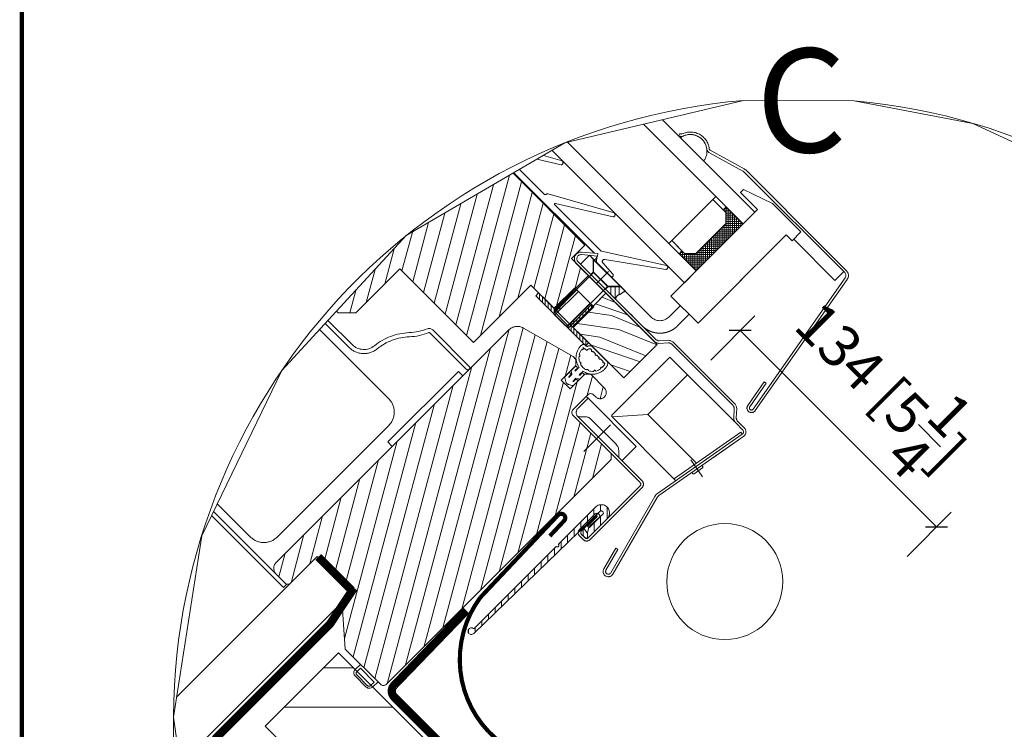
# Model space of a CAD drawing. Units: millimetres. Extents: x 202512 to 206109, y -10852 to -8836.
# Drawn here: x 202512 to 202986, y -10352 to -10011 of the extents above; entities that cross this region are included whole.
import ezdxf
from ezdxf.xclip import XClip

# ---------------------------------------------------------------- set-up
doc = ezdxf.new("R2010")
doc.units = ezdxf.units.MM
doc.header["$XCLIPFRAME"] = 2
for name, pattern in [('ACAD_ISO03W100', [30, 12, -18]), ('DASHDOT2', [12.7, 6.35, -3.175, 0, -3.175]), ('HIDDEN', [0.375, 0.25, -0.125])]:
    doc.linetypes.add(name, pattern=pattern)
for name, color, linetype, lineweight in [('CONSTRUCTION', 40, 'Continuous', 20), ('FAKRO ALL', 1, 'Continuous', 20), ('FAKRO FLASHING', 160, 'Continuous', 20), ('FAKRO TEXT', 80, 'Continuous', 9), ('FAKRO WINDOW', 7, 'Continuous', 20)]:
    doc.layers.add(name, color=color, linetype=linetype, lineweight=lineweight)
doc.styles.get("Standard").update_dxf_attribs({"font": 'arial.ttf'})
doc.dimstyles.new('FAKRO_us', dxfattribs={"dimscale": 5, "dimtxt": 4, "dimasz": 1.5, "dimexe": 2, "dimexo": 15, "dimgap": 0.5, "dimtad": 1, "dimdec": 0, "dimrnd": 0.1, "dimzin": 1, "dimdsep": 46, "dimtxsty": 'Standard', "dimblk": 'OBLIQUE', "dimcen": 2, "dimclrd": 3, "dimclre": 3, "dimclrt": 3, "dimadec": 0, "dimazin": 0, "dimtfac": 1, "dimtdec": 0, "dimtix": 1, "dimtmove": 2, "dimatfit": 3, "dimldrblk": 'OBLIQUE', "dimfxl": 4, "dimfxlon": 1, "dimtolj": 1, "dimarcsym": 0})

# ---------------------------------------------------------------- blocks, each defined once
blk = doc.blocks.new('fve')
at = {"layer": 'FAKRO WINDOW', "linetype": 'ACAD_ISO03W100'}
h = blk.add_hatch(dxfattribs=at)
h.set_pattern_fill('ANSI31', scale=0.05, angle=90.0186, style=0)
h.set_pattern_definition([(135.0186, (-7.45369, -0.56512), (-0.1122168, -0.1122896), [])])
edge = h.paths.add_edge_path()
edge.add_arc((20.584, 4.764), 0.04, 270.0186, 450.0186)
edge.add_line((20.584, 4.804), (20.584, 6.064))
edge.add_arc((20.784, 6.064), 0.2, 360.0186, 540.0186, ccw=False)
edge.add_line((20.984, 6.064), (20.984, 5.444))
edge.add_arc((20.904, 5.444), 0.08, 226.7399, 360.0186, ccw=False)
edge.add_line((20.849, 5.386), (20.76, 5.469))
edge.add_arc((20.774, 5.484), 0.02, 438.361, 586.7399, ccw=False)
edge.add_line((20.778, 5.504), (20.872, 5.484))
edge.add_arc((20.874, 5.494), 0.01, 618.361, 751.9094)
edge.add_line((20.882, 5.499), (20.819, 5.601))
edge.add_arc((20.904, 5.654), 0.1, 535.7764, 571.9094, ccw=False)
edge.add_line((20.804, 5.661), (20.834, 6.06))
edge.add_arc((20.784, 6.064), 0.05, 355.7764, 539.0685)
edge.add_line((20.734, 6.065), (20.665, 1.843))
edge.add_arc((20.585, 1.844), 0.08, 90.0186, 359.0685, ccw=False)
edge.add_line((20.585, 1.924), (20.584, 4.724))
at = {"layer": 'FAKRO WINDOW', "linetype": 'Continuous'}
for p, q in [((17.358, 14.349), (16.462, 14.089)), ((17.375, 14.292), (16.479, 14.031)), ((20.173, 14.356), (17.403, 14.356)), ((20.834, 14.295), (17.403, 14.296)), ((18.427, 14.242), (17.698, 13.982)), ((18.427, 14.242), (19.398, 14.242)), ((20.799, 14.296), (19.198, 14.296)), ((19.198, 14.296), (19.198, 14.296)), ((19.398, 13.942), (19.398, 14.242)), ((20.834, 14.356), (20.173, 14.356)), ((20.799, 13.995), (20.799, 14.296)), ((20.933, 14.213), (21.602, 10.415)), ((21.661, 10.425), (20.992, 14.223)), ((17.698, 13.982), (17.698, 13.882)), ((19.398, 13.996), (20.799, 13.995)), ((18.278, 13.795), (-52.738, 13.806)), ((15.679, 13.862), (15.663, 13.857)), ((15.663, 13.857), (15.68, 13.8)), ((15.696, 13.804), (15.68, 13.799)), ((15.746, 13.803), (15.746, 13.795)), ((15.746, 13.795), (16.527, 13.795)), ((16.527, 13.795), (16.527, 13.84)), ((18.278, 13.882), (17.698, 13.882)), ((18.278, 13.882), (18.278, 10.941)), ((18.278, 13.795), (18.278, 13.395)), ((19.198, 13.941), (19.398, 13.942)), ((19.198, 10.941), (19.198, 13.941)), ((19.198, 10.941), (19.198, 13.792)), ((17.347, 13.395), (-52.738, 13.396)), ((17.697, 13.395), (17.347, 13.395)), ((17.347, 13.395), (17.347, 13.295)), ((17.787, 13.295), (17.347, 13.295)), ((17.347, 13.295), (17.347, 11.895)), ((17.347, 13.295), (17.697, 13.295)), ((17.697, 13.295), (17.697, 13.395)), ((17.697, 13.295), (17.697, 13.395)), ((18.278, 13.395), (17.697, 13.395)), ((17.697, 13.395), (17.697, 13.295)), ((17.697, 13.325), (17.767, 13.395)), ((17.697, 13.327), (17.73, 13.295)), ((17.697, 13.295), (17.787, 13.295)), ((17.7, 13.395), (18.278, 12.818)), ((17.738, 13.295), (17.838, 13.395)), ((17.771, 13.395), (18.278, 12.889)), ((17.977, 13.105), (17.787, 13.295)), ((17.787, 13.295), (17.977, 13.105)), ((17.798, 13.285), (17.909, 13.395)), ((17.833, 13.249), (17.979, 13.395)), ((17.842, 13.395), (18.278, 12.959)), ((17.869, 13.214), (18.05, 13.395)), ((17.904, 13.178), (18.121, 13.395)), ((17.912, 13.395), (18.278, 13.03)), ((17.939, 13.143), (18.192, 13.395)), ((17.975, 13.108), (18.262, 13.395)), ((17.977, 13.04), (18.278, 13.34)), ((17.977, 12.969), (18.278, 13.269)), ((17.983, 13.395), (18.278, 13.101)), ((18.054, 13.395), (18.278, 13.171)), ((18.124, 13.395), (18.278, 13.242)), ((18.195, 13.395), (18.278, 13.313)), ((18.266, 13.395), (18.278, 13.384)), ((18.278, 11.795), (18.278, 13.395)), ((17.977, 12.898), (18.278, 13.198)), ((17.977, 12.085), (17.977, 13.105)), ((17.977, 13.105), (17.977, 12.085)), ((17.977, 12.828), (18.278, 13.128)), ((17.977, 12.757), (18.278, 13.057)), ((17.977, 13.047), (18.278, 12.747)), ((17.977, 12.906), (18.278, 12.606)), ((17.978, 12.17), (17.978, 13.02)), ((17.977, 12.686), (18.278, 12.986)), ((17.977, 12.977), (18.278, 12.676)), ((17.977, 12.616), (18.278, 12.916)), ((17.977, 12.545), (18.278, 12.845)), ((17.978, 12.835), (18.278, 12.535)), ((17.977, 12.474), (18.278, 12.774)), ((17.977, 12.764), (18.278, 12.464)), ((17.978, 12.403), (18.278, 12.704)), ((17.977, 12.694), (18.278, 12.394)), ((17.977, 12.333), (18.278, 12.633)), ((17.977, 12.623), (18.278, 12.323)), ((17.978, 12.262), (18.278, 12.562)), ((17.977, 12.552), (18.278, 12.252)), ((17.723, 11.795), (18.278, 12.35)), ((17.977, 12.191), (18.278, 12.491)), ((17.977, 12.482), (18.278, 12.182)), ((17.977, 12.121), (18.278, 12.421)), ((17.977, 12.411), (18.278, 12.111)), ((17.977, 12.34), (18.278, 12.04)), ((17.787, 11.895), (17.977, 12.085)), ((17.977, 12.085), (17.787, 11.895)), ((17.793, 11.795), (18.278, 12.279)), ((17.864, 11.795), (18.278, 12.209)), ((17.935, 11.795), (18.278, 12.138)), ((17.977, 12.27), (18.278, 11.969)), ((17.977, 12.199), (18.278, 11.899)), ((17.977, 12.128), (18.278, 11.828)), ((17.347, 11.895), (17.787, 11.895)), ((17.347, 11.895), (17.697, 11.895)), ((17.347, 11.795), (17.347, 11.895)), ((17.697, 11.895), (17.697, 11.795)), ((17.787, 11.895), (17.697, 11.895)), ((17.698, 11.895), (17.698, 11.795)), ((17.698, 11.841), (17.752, 11.895)), ((17.698, 11.842), (17.745, 11.795)), ((17.716, 11.895), (17.816, 11.795)), ((17.787, 11.895), (17.887, 11.795)), ((17.822, 11.93), (17.957, 11.795)), ((17.858, 11.965), (18.028, 11.795)), ((17.893, 12), (18.099, 11.795)), ((17.929, 12.036), (18.169, 11.795)), ((17.964, 12.071), (18.24, 11.795)), ((18.005, 11.795), (18.278, 12.067)), ((18.076, 11.795), (18.278, 11.997)), ((18.147, 11.795), (18.278, 11.926)), ((18.217, 11.795), (18.278, 11.855)), ((17.347, 11.795), (-52.738, 11.799)), ((17.697, 11.795), (17.347, 11.795)), ((17.698, 11.795), (18.278, 11.795)), ((18.278, 11.795), (18.278, 11.795)), ((18.278, 11.395), (18.278, 11.795)), ((18.278, 11.395), (-52.738, 11.405)), ((14.126, 11.388), (12.682, 10.593)), ((15.896, 11.388), (14.452, 10.593)), ((17.681, 11.387), (16.332, 10.522)), ((12.968, 10.552), (14.176, 11.302)), ((14.738, 10.552), (15.946, 11.302)), ((16.528, 10.437), (17.737, 11.304)), ((19.198, 10.941), (18.278, 10.941)), ((18.598, 10.94), (18.598, 10.544)), ((18.898, 10.544), (18.898, 10.94)), ((21.384, 11.077), (21.325, 11.067)), ((21.325, 11.067), (21.445, 10.387)), ((21.504, 10.397), (21.384, 11.077)), ((14.378, 10.515), (12.979, 10.515)), ((16.305, 10.514), (14.749, 10.515)), ((18.884, 10.417), (18.885, 10.421)), ((18.885, 10.421), (18.886, 10.425)), ((18.886, 10.425), (18.887, 10.429)), ((18.887, 10.434), (18.888, 10.438)), ((18.887, 10.429), (18.887, 10.434)), ((18.888, 10.438), (18.889, 10.442)), ((18.889, 10.442), (18.89, 10.446)), ((18.89, 10.45), (18.891, 10.455)), ((18.89, 10.446), (18.89, 10.45)), ((18.891, 10.455), (18.892, 10.459)), ((18.892, 10.463), (18.893, 10.467)), ((18.892, 10.459), (18.892, 10.463)), ((18.893, 10.471), (18.894, 10.475)), ((18.893, 10.467), (18.893, 10.471)), ((18.894, 10.48), (18.895, 10.484)), ((18.894, 10.475), (18.894, 10.48)), ((18.895, 10.492), (18.896, 10.496)), ((18.895, 10.488), (18.895, 10.492)), ((18.895, 10.484), (18.895, 10.488)), ((18.896, 10.504), (18.897, 10.508)), ((18.896, 10.5), (18.896, 10.504)), ((18.896, 10.496), (18.896, 10.5)), ((18.897, 10.525), (18.898, 10.529)), ((18.897, 10.521), (18.897, 10.525)), ((18.897, 10.517), (18.897, 10.521)), ((18.897, 10.513), (18.897, 10.517)), ((18.897, 10.508), (18.897, 10.513)), ((18.898, 10.541), (18.898, 10.544)), ((18.898, 10.537), (18.898, 10.541)), ((18.898, 10.533), (18.898, 10.537)), ((18.898, 10.529), (18.898, 10.533)), ((11.092, 5.152), (10.016, 10.213)), ((11.275, 10.365), (16.247, 10.365)), ((11.275, 10.365), (16.246, 10.364)), ((15.946, 10.344), (11.364, 10.344)), ((15.946, 9.884), (15.946, 10.344)), ((16.011, 10.167), (16.31, 10.418)), ((16.349, 10.372), (16.05, 10.121)), ((16.327, 10.245), (16.197, 10.245)), ((16.197, 10.245), (16.197, 9.945)), ((17.509, 10.244), (16.197, 10.245)), ((16.197, 10.245), (16.197, 9.944)), ((17.422, 10.245), (16.242, 10.245)), ((16.31, 10.418), (16.349, 10.372)), ((16.327, 10.245), (16.547, 10.025)), ((16.547, 10.025), (16.327, 10.245)), ((17.247, 10.241), (16.347, 10.241)), ((16.347, 10.241), (16.555, 10.033)), ((16.349, 10.372), (16.363, 10.315)), ((16.367, 10.291), (16.367, 10.245)), ((16.387, 10.301), (16.382, 10.311)), ((16.475, 10.248), (16.914, 10.244)), ((16.92, 10.324), (16.554, 10.346)), ((17.247, 10.241), (17.039, 10.033)), ((17.047, 10.025), (17.267, 10.245)), ((17.267, 10.245), (17.047, 10.025)), ((17.24, 10.218), (17.373, 10.084)), ((17.245, 10.245), (17.447, 10.245)), ((17.422, 10.245), (17.267, 10.245)), ((17.396, 10.184), (17.395, 10.176)), ((17.395, 10.179), (17.396, 10.184)), ((17.399, 10.193), (17.396, 10.184)), ((17.396, 10.184), (17.398, 10.19)), ((17.398, 10.19), (17.399, 10.196)), ((17.401, 10.202), (17.399, 10.193)), ((17.399, 10.196), (17.401, 10.202)), ((17.405, 10.212), (17.401, 10.202)), ((17.401, 10.202), (17.404, 10.208)), ((17.404, 10.208), (17.406, 10.215)), ((17.41, 10.222), (17.405, 10.212)), ((17.406, 10.215), (17.41, 10.222)), ((17.415, 10.233), (17.41, 10.222)), ((17.41, 10.222), (17.413, 10.229)), ((17.413, 10.229), (17.417, 10.237)), ((17.422, 10.245), (17.415, 10.233)), ((17.417, 10.237), (17.422, 10.245)), ((18.297, 10.244), (17.509, 10.244)), ((17.509, 10.244), (17.509, 10.244)), ((18.004, 10.245), (17.797, 10.245)), ((18.775, 10.181), (18.778, 10.185)), ((18.778, 10.185), (18.781, 10.188)), ((18.781, 10.188), (18.783, 10.192)), ((18.783, 10.192), (18.786, 10.195)), ((18.786, 10.195), (18.788, 10.199)), ((18.788, 10.199), (18.791, 10.202)), ((18.791, 10.202), (18.793, 10.206)), ((18.793, 10.206), (18.796, 10.21)), ((18.796, 10.21), (18.798, 10.213)), ((18.798, 10.213), (18.8, 10.217)), ((18.8, 10.217), (18.803, 10.22)), ((18.803, 10.22), (18.805, 10.224)), ((18.805, 10.224), (18.807, 10.227)), ((18.807, 10.227), (18.809, 10.231)), ((18.809, 10.231), (18.812, 10.234)), ((18.812, 10.234), (18.814, 10.238)), ((18.814, 10.238), (18.816, 10.242)), ((18.816, 10.242), (18.818, 10.245)), ((18.818, 10.245), (18.82, 10.249)), ((18.82, 10.249), (18.822, 10.252)), ((18.822, 10.252), (18.824, 10.256)), ((18.824, 10.256), (18.826, 10.26)), ((18.826, 10.26), (18.828, 10.263)), ((18.828, 10.263), (18.83, 10.267)), ((18.83, 10.267), (18.832, 10.271)), ((18.832, 10.271), (18.834, 10.275)), ((18.834, 10.275), (18.836, 10.278)), ((18.836, 10.278), (18.837, 10.282)), ((18.837, 10.282), (18.839, 10.286)), ((18.839, 10.286), (18.841, 10.29)), ((18.841, 10.29), (18.843, 10.294)), ((18.843, 10.294), (18.845, 10.298)), ((18.845, 10.298), (18.846, 10.301)), ((18.846, 10.301), (18.848, 10.305)), ((18.848, 10.305), (18.85, 10.309)), ((18.85, 10.309), (18.851, 10.313)), ((18.851, 10.313), (18.853, 10.317)), ((18.853, 10.317), (18.855, 10.321)), ((18.855, 10.321), (18.856, 10.325)), ((18.856, 10.325), (18.858, 10.329)), ((18.858, 10.329), (18.859, 10.333)), ((18.859, 10.333), (18.861, 10.337)), ((18.861, 10.337), (18.862, 10.342)), ((18.862, 10.342), (18.864, 10.346)), ((18.864, 10.346), (18.865, 10.35)), ((18.865, 10.35), (18.867, 10.354)), ((18.867, 10.354), (18.868, 10.358)), ((18.868, 10.358), (18.869, 10.362)), ((18.869, 10.362), (18.871, 10.366)), ((18.871, 10.366), (18.872, 10.37)), ((18.872, 10.37), (18.873, 10.375)), ((18.873, 10.375), (18.874, 10.379)), ((18.874, 10.379), (18.876, 10.383)), ((18.876, 10.383), (18.877, 10.387)), ((18.877, 10.387), (18.878, 10.391)), ((18.878, 10.391), (18.879, 10.396)), ((18.879, 10.396), (18.88, 10.4)), ((18.88, 10.4), (18.881, 10.404)), ((18.881, 10.404), (18.882, 10.408)), ((18.882, 10.408), (18.883, 10.412)), ((18.883, 10.412), (18.884, 10.417)), ((19.123, 10.194), (21.177, 10.194)), ((16.547, 10.025), (17.047, 10.025)), ((16.547, 9.945), (16.547, 10.025)), ((16.547, 10.02), (16.547, 9.945)), ((17.039, 10.033), (16.555, 10.033)), ((16.557, 8.69), (16.557, 10.033)), ((17.037, 8.69), (17.037, 10.033)), ((17.047, 9.945), (17.047, 10.025)), ((17.047, 10.025), (17.047, 9.945)), ((17.099, 10.076), (17.23, 9.945)), ((17.169, 10.147), (17.372, 9.945)), ((17.36, 10.041), (17.359, 10.03)), ((17.359, 10.034), (17.36, 10.041)), ((17.359, 10.027), (17.359, 10.034)), ((17.359, 10.03), (17.359, 10.019)), ((17.359, 10.019), (17.359, 10.027)), ((17.359, 10.019), (17.361, 10.008)), ((17.36, 10.012), (17.359, 10.019)), ((17.362, 10.051), (17.36, 10.041)), ((17.36, 10.041), (17.361, 10.048)), ((17.362, 10.004), (17.36, 10.012)), ((17.361, 10.048), (17.363, 10.054)), ((17.361, 10.008), (17.364, 9.996)), ((17.364, 10.061), (17.362, 10.051)), ((17.364, 9.996), (17.362, 10.004)), ((17.363, 10.054), (17.364, 10.061)), ((17.368, 10.07), (17.364, 10.061)), ((17.364, 10.061), (17.366, 10.067)), ((17.364, 9.996), (17.369, 9.984)), ((17.367, 9.988), (17.364, 9.996)), ((17.366, 10.067), (17.369, 10.073)), ((17.371, 9.98), (17.367, 9.988)), ((17.371, 10.079), (17.368, 10.07)), ((17.369, 10.073), (17.371, 10.079)), ((17.369, 9.984), (17.376, 9.971)), ((17.375, 10.088), (17.371, 10.079)), ((17.371, 10.079), (17.373, 10.085)), ((17.376, 9.971), (17.371, 9.98)), ((17.373, 10.085), (17.376, 10.09)), ((17.378, 10.096), (17.375, 10.088)), ((17.376, 10.09), (17.378, 10.096)), ((17.376, 9.971), (17.384, 9.958)), ((17.381, 9.963), (17.376, 9.971)), ((17.382, 10.104), (17.378, 10.096)), ((17.378, 10.096), (17.38, 10.101)), ((17.38, 10.101), (17.382, 10.106)), ((17.388, 9.954), (17.381, 9.963)), ((17.384, 10.112), (17.382, 10.104)), ((17.382, 10.106), (17.384, 10.111)), ((17.387, 10.119), (17.384, 10.112)), ((17.384, 10.112), (17.386, 10.117)), ((17.384, 9.958), (17.396, 9.945)), ((17.386, 10.117), (17.387, 10.121)), ((17.388, 10.126), (17.387, 10.119)), ((17.387, 10.121), (17.388, 10.126)), ((17.39, 10.133), (17.388, 10.126)), ((17.388, 10.126), (17.389, 10.131)), ((17.396, 9.945), (17.388, 9.954)), ((17.389, 10.131), (17.39, 10.136)), ((17.391, 10.147), (17.39, 10.14)), ((17.39, 10.14), (17.391, 10.145)), ((17.39, 10.14), (17.39, 10.133)), ((17.39, 10.136), (17.39, 10.14)), ((17.392, 10.154), (17.391, 10.147)), ((17.391, 10.149), (17.392, 10.154)), ((17.391, 10.145), (17.391, 10.149)), ((17.392, 10.159), (17.393, 10.164)), ((17.393, 10.161), (17.392, 10.154)), ((17.392, 10.154), (17.392, 10.159)), ((17.394, 10.169), (17.393, 10.161)), ((17.393, 10.164), (17.394, 10.169)), ((17.394, 10.174), (17.395, 10.179)), ((17.395, 10.176), (17.394, 10.169)), ((17.394, 10.169), (17.394, 10.174)), ((18.34, 9.946), (18.345, 9.946)), ((18.345, 9.946), (18.349, 9.946)), ((18.349, 9.946), (18.354, 9.947)), ((18.354, 9.947), (18.358, 9.947)), ((18.358, 9.947), (18.362, 9.948)), ((18.362, 9.948), (18.367, 9.948)), ((18.367, 9.948), (18.371, 9.949)), ((18.371, 9.949), (18.376, 9.949)), ((18.376, 9.949), (18.38, 9.95)), ((18.38, 9.95), (18.385, 9.951)), ((18.385, 9.951), (18.389, 9.951)), ((18.389, 9.951), (18.393, 9.952)), ((18.393, 9.952), (18.398, 9.953)), ((18.398, 9.953), (18.402, 9.953)), ((18.402, 9.953), (18.407, 9.954)), ((18.407, 9.954), (18.411, 9.955)), ((18.411, 9.955), (18.416, 9.956)), ((18.416, 9.956), (18.42, 9.957)), ((18.42, 9.957), (18.425, 9.958)), ((18.425, 9.958), (18.429, 9.959)), ((18.429, 9.959), (18.434, 9.96)), ((18.434, 9.96), (18.438, 9.961)), ((18.438, 9.961), (18.443, 9.962)), ((18.443, 9.962), (18.447, 9.963)), ((18.447, 9.963), (18.451, 9.964)), ((18.451, 9.964), (18.456, 9.966)), ((18.456, 9.966), (18.46, 9.967)), ((18.46, 9.967), (18.465, 9.968)), ((18.465, 9.968), (18.469, 9.969)), ((18.469, 9.969), (18.473, 9.971)), ((18.473, 9.971), (18.478, 9.972)), ((18.478, 9.972), (18.482, 9.973)), ((18.482, 9.973), (18.487, 9.975)), ((18.487, 9.975), (18.491, 9.976)), ((18.491, 9.976), (18.495, 9.978)), ((18.495, 9.978), (18.5, 9.979)), ((18.5, 9.979), (18.504, 9.981)), ((18.504, 9.981), (18.508, 9.982)), ((18.508, 9.982), (18.512, 9.984)), ((18.512, 9.984), (18.517, 9.986)), ((18.517, 9.986), (18.521, 9.987)), ((18.521, 9.987), (18.525, 9.989)), ((18.525, 9.989), (18.529, 9.991)), ((18.529, 9.991), (18.533, 9.993)), ((18.533, 9.993), (18.537, 9.994)), ((18.537, 9.994), (18.542, 9.996)), ((18.542, 9.996), (18.546, 9.998)), ((18.546, 9.998), (18.55, 10)), ((18.55, 10), (18.554, 10.002)), ((18.554, 10.002), (18.558, 10.004)), ((18.558, 10.004), (18.562, 10.006)), ((18.562, 10.006), (18.566, 10.007)), ((18.566, 10.007), (18.57, 10.009)), ((18.57, 10.009), (18.573, 10.011)), ((18.573, 10.011), (18.577, 10.013)), ((18.577, 10.013), (18.581, 10.016)), ((18.581, 10.016), (18.585, 10.018)), ((18.585, 10.018), (18.589, 10.02)), ((18.589, 10.02), (18.592, 10.022)), ((18.592, 10.022), (18.596, 10.024)), ((18.596, 10.024), (18.6, 10.026)), ((18.6, 10.026), (18.604, 10.028)), ((18.604, 10.028), (18.607, 10.03)), ((18.607, 10.03), (18.611, 10.033)), ((18.611, 10.033), (18.614, 10.035)), ((18.614, 10.035), (18.618, 10.037)), ((18.618, 10.037), (18.622, 10.039)), ((18.622, 10.039), (18.625, 10.042)), ((18.625, 10.042), (18.629, 10.044)), ((18.629, 10.044), (18.633, 10.047)), ((18.633, 10.047), (18.636, 10.049)), ((18.636, 10.049), (18.64, 10.052)), ((18.64, 10.052), (18.644, 10.054)), ((18.644, 10.054), (18.647, 10.057)), ((18.647, 10.057), (18.651, 10.059)), ((18.651, 10.059), (18.654, 10.062)), ((18.654, 10.062), (18.658, 10.064)), ((18.658, 10.064), (18.662, 10.067)), ((18.662, 10.067), (18.665, 10.07)), ((18.665, 10.07), (18.669, 10.073)), ((18.669, 10.073), (18.672, 10.075)), ((18.672, 10.075), (18.676, 10.078)), ((18.676, 10.078), (18.679, 10.081)), ((18.679, 10.081), (18.683, 10.084)), ((18.683, 10.084), (18.686, 10.087)), ((18.686, 10.087), (18.689, 10.09)), ((18.689, 10.09), (18.693, 10.093)), ((18.693, 10.093), (18.696, 10.096)), ((18.696, 10.096), (18.7, 10.099)), ((18.7, 10.099), (18.703, 10.102)), ((18.703, 10.102), (18.706, 10.105)), ((18.706, 10.105), (18.71, 10.108)), ((18.71, 10.108), (18.713, 10.111)), ((18.713, 10.111), (18.716, 10.114)), ((18.716, 10.114), (18.719, 10.117)), ((18.719, 10.117), (18.723, 10.121)), ((18.723, 10.121), (18.726, 10.124)), ((18.726, 10.124), (18.729, 10.127)), ((18.729, 10.127), (18.732, 10.13)), ((18.732, 10.13), (18.735, 10.134)), ((18.735, 10.134), (18.738, 10.137)), ((18.738, 10.137), (18.741, 10.14)), ((18.741, 10.14), (18.744, 10.144)), ((18.744, 10.144), (18.747, 10.147)), ((18.747, 10.147), (18.75, 10.15)), ((18.75, 10.15), (18.753, 10.154)), ((18.753, 10.154), (18.756, 10.157)), ((18.756, 10.157), (18.759, 10.16)), ((18.759, 10.16), (18.762, 10.164)), ((18.762, 10.164), (18.765, 10.167)), ((18.765, 10.167), (18.767, 10.171)), ((18.767, 10.171), (18.77, 10.174)), ((18.77, 10.174), (18.773, 10.178)), ((18.773, 10.178), (18.775, 10.181)), ((18.84, 9.977), (18.992, 10.148)), ((19.029, 10.101), (18.878, 9.93)), ((21.177, 10.134), (19.123, 10.134)), ((21.422, 9.93), (21.27, 10.101)), ((21.308, 10.148), (21.459, 9.977)), ((18.867, 9.884), (15.946, 9.884)), ((16.114, 9.944), (18.747, 9.944)), ((18.747, 9.884), (16.114, 9.884)), ((16.197, 9.945), (16.547, 9.945)), ((16.197, 9.944), (17.509, 9.944)), ((17.411, 9.945), (16.285, 9.945)), ((16.547, 9.945), (16.355, 9.945)), ((16.524, 9.444), (16.524, 9.884)), ((16.824, 9.944), (16.825, 9.945)), ((17.047, 9.945), (17.396, 9.945)), ((18.755, 9.884), (17.124, 9.884)), ((17.124, 9.884), (17.124, 9.444)), ((17.124, 9.752), (17.436, 9.884)), ((17.124, 9.526), (17.856, 9.884)), ((17.262, 9.945), (17.447, 9.945)), ((17.509, 9.944), (18.298, 9.944)), ((17.594, 9.596), (18.275, 9.884)), ((17.797, 9.945), (17.961, 9.945)), ((17.958, 9.482), (18.87, 9.869)), ((18.298, 9.944), (18.302, 9.944)), ((18.302, 9.944), (18.306, 9.944)), ((18.306, 9.944), (18.31, 9.944)), ((18.31, 9.944), (18.314, 9.944)), ((18.314, 9.944), (18.319, 9.945)), ((18.319, 9.945), (18.323, 9.945)), ((18.323, 9.945), (18.327, 9.945)), ((18.327, 9.945), (18.332, 9.945)), ((18.332, 9.945), (18.336, 9.945)), ((18.336, 9.945), (18.34, 9.946)), ((18.747, 9.884), (18.867, 9.884)), ((18.867, 8.744), (18.867, 9.884)), ((19.299, 9.884), (21.551, 9.884)), ((19.299, 7.914), (19.299, 9.884)), ((19.9, 9.884), (19.9, 8.534)), ((21.408, 7.349), (21.841, 9.802)), ((21.444, 7.894), (21.782, 9.812)), ((21.9, 9.791), (21.468, 7.338)), ((21.772, 9.884), (21.551, 9.884)), ((21.772, 9.884), (21.551, 9.884)), ((21.552, 9.944), (21.772, 9.944)), ((21.746, 8.919), (21.9, 9.791)), ((21.782, 9.812), (21.841, 9.802)), ((16.524, 9.694), (16.524, 8.744)), ((17.124, 9.694), (17.124, 8.744)), ((17.149, 9.264), (17.594, 9.596)), ((17.149, 8.88), (17.958, 9.482)), ((17.766, 9.03), (18.87, 9.497)), ((17.149, 9.444), (16.499, 9.444)), ((16.499, 9.444), (16.499, 8.744)), ((16.499, 9.444), (16.574, 9.369)), ((16.499, 8.744), (16.499, 9.444)), ((16.499, 9.444), (16.524, 9.444)), ((16.499, 9.344), (16.574, 9.269)), ((16.499, 9.244), (16.574, 9.169)), ((16.574, 8.644), (16.574, 9.444)), ((16.624, 8.644), (16.624, 9.444)), ((17.024, 8.644), (17.024, 9.444)), ((17.074, 8.644), (17.074, 9.444)), ((17.074, 9.444), (17.149, 9.369)), ((17.074, 9.344), (17.149, 9.269)), ((17.074, 9.244), (17.149, 9.169)), ((17.124, 9.444), (17.149, 9.444)), ((17.149, 8.744), (17.149, 9.444)), ((17.149, 9.444), (17.149, 8.744)), ((17.739, 8.744), (18.87, 9.297)), ((16.499, 9.144), (16.574, 9.069)), ((16.499, 9.044), (16.574, 8.969)), ((17.074, 9.144), (17.149, 9.069)), ((17.074, 9.044), (17.149, 8.969)), ((17.383, 8.744), (17.766, 9.03)), ((16.499, 8.944), (16.624, 8.819)), ((16.499, 8.844), (16.624, 8.719)), ((17.024, 8.794), (17.174, 8.644)), ((17.039, 8.879), (17.149, 8.769)), ((17.074, 8.944), (17.149, 8.869)), ((18.425, 8.744), (18.87, 8.962)), ((15.706, 8.744), (15.706, 6.793)), ((15.706, 8.744), (18.867, 8.744)), ((15.974, 8.744), (15.974, 8.644)), ((16.499, 8.744), (15.974, 8.744)), ((15.974, 8.669), (15.999, 8.644)), ((15.974, 8.644), (17.674, 8.644)), ((15.999, 8.744), (16.099, 8.644)), ((16.099, 8.744), (16.199, 8.644)), ((16.199, 8.744), (16.299, 8.644)), ((16.299, 8.744), (16.399, 8.644)), ((16.399, 8.744), (16.499, 8.644)), ((16.499, 8.744), (16.599, 8.644)), ((17.037, 8.69), (16.557, 8.69)), ((16.557, 8.69), (16.607, 8.64)), ((16.987, 8.64), (16.607, 8.64)), ((17.037, 8.69), (16.987, 8.64)), ((17.024, 8.694), (17.074, 8.644)), ((17.674, 8.744), (17.149, 8.744)), ((17.174, 8.744), (17.274, 8.644)), ((17.274, 8.744), (17.374, 8.644)), ((17.374, 8.744), (17.474, 8.644)), ((17.474, 8.744), (17.574, 8.644)), ((17.574, 8.744), (17.674, 8.644)), ((17.644, 8.644), (17.68, 8.644)), ((17.665, 8.572), (17.68, 8.572)), ((17.674, 8.644), (17.674, 8.744)), ((17.76, 8.744), (18.281, 8.744)), ((17.817, 8.672), (17.852, 8.672)), ((17.896, 8.672), (17.975, 8.672)), ((18.019, 8.672), (18.116, 8.672)), ((18.147, 8.672), (18.237, 8.672)), ((19.9, 8.534), (19.329, 7.884)), ((19.9, 8.534), (21.557, 8.534)), ((21.695, 8.309), (21.738, 8.555)), ((21.707, 8.583), (21.701, 8.582)), ((21.656, 8.292), (21.651, 8.296)), ((21.656, 8.292), (21.651, 8.296)), ((16.316, 7.888), (17.643, 8.244)), ((17.643, 8.244), (17.743, 8.244)), ((17.743, 8.244), (17.843, 8.144)), ((17.843, 8.144), (17.843, 7.644)), ((17.847, 8.107), (17.847, 8.002)), ((17.914, 8.111), (17.914, 8.049)), ((17.927, 8.166), (17.927, 8.038)), ((17.927, 8.137), (17.927, 8.038)), ((18.062, 8.166), (18.062, 8.038)), ((18.062, 8.038), (18.062, 8.139)), ((18.062, 8.038), (18.062, 8.139)), ((18.062, 8.137), (18.062, 8.038)), ((18.075, 8.111), (18.075, 8.049)), ((18.142, 8.107), (18.142, 8.002)), ((18.143, 8.144), (18.243, 8.244)), ((18.143, 7.644), (18.143, 8.144)), ((18.145, 8.144), (18.245, 8.244)), ((18.192, 8.194), (18.195, 8.194)), ((18.243, 8.244), (18.713, 8.244)), ((17.846, 7.888), (17.846, 7.785)), ((17.871, 7.96), (17.927, 7.924)), ((17.913, 7.893), (17.913, 7.831)), ((17.927, 7.82), (17.92, 7.822)), ((17.927, 8.038), (17.922, 8.039)), ((17.927, 7.924), (17.927, 7.82)), ((17.927, 7.924), (17.927, 7.82)), ((18.062, 8.038), (18.067, 8.039)), ((18.118, 7.96), (18.062, 7.924)), ((18.062, 7.82), (18.062, 7.925)), ((18.062, 7.82), (18.062, 7.925)), ((18.062, 7.925), (18.062, 7.82)), ((18.062, 7.925), (18.062, 7.82)), ((18.062, 7.82), (18.069, 7.822)), ((18.076, 7.893), (18.076, 7.831)), ((18.143, 7.888), (18.143, 7.785)), ((18.543, 7.844), (18.543, 7.344)), ((18.713, 7.944), (18.643, 7.944)), ((19.329, 7.884), (21.503, 7.883)), ((16.093, -0.306), (16.093, 7.598)), ((17.843, 7.644), (18.143, 7.644)), ((17.869, 7.743), (17.947, 7.695)), ((18.119, 7.743), (18.042, 7.695)), ((18.605, 7.794), (18.545, 7.794)), ((18.545, 7.794), (18.545, 7.453)), ((18.605, 7.794), (20.246, 7.793)), ((18.605, 7.453), (18.605, 7.794)), ((20.246, 7.793), (20.246, 7.304)), ((18.87, 7.427), (18.761, 7.318)), ((18.761, 7.318), (18.87, 7.427)), ((18.87, 7.427), (18.761, 7.318)), ((18.761, 7.318), (18.87, 7.427)), ((19.877, 7.483), (19.005, 7.483)), ((19.877, 7.483), (19.005, 7.483)), ((20.012, 7.428), (20.122, 7.318)), ((20.012, 7.428), (20.122, 7.318)), ((20.012, 7.428), (20.122, 7.318)), ((20.012, 7.428), (20.122, 7.318)), ((18.643, 7.244), (20.928, 7.244)), ((20.933, 7.304), (18.755, 7.303)), ((19.943, 7.244), (20.043, 7.144)), ((20.043, 7.144), (20.044, -0.506)), ((21.962, 5.205), (21.412, 7.258)), ((21.47, 7.273), (22.02, 5.22)), ((15.706, 6.954), (15.708, 6.942)), ((15.708, 6.942), (15.706, 6.941)), ((13.205, 6.793), (15.706, 6.793)), ((13.205, 5.293), (13.205, 6.793)), ((16.044, 6.313), (14.803, 6.313)), ((14.803, 6.213), (16.044, 6.213)), ((15.944, 6.043), (15.944, 3.642)), ((15.944, 6.043), (16.094, 6.043)), ((21.63, 5.711), (21.688, 5.727)), ((21.779, 5.156), (21.63, 5.711)), ((21.688, 5.727), (21.837, 5.171)), ((13.205, 5.293), (12.905, 4.993)), ((12.905, 4.993), (11.287, 4.993)), ((13.683, 4.693), (12.693, 4.693)), ((12.693, 4.592), (13.683, 4.593)), ((12.729, 4.392), (15.23, 4.392)), ((12.279, 0.141), (12.279, 3.942)), ((15.68, 3.942), (15.68, 0.141)), ((15.944, 3.642), (16.094, 3.642)), ((17.943, 0.494), (16.693, 0.494)), ((16.693, 0.494), (16.694, -0.406)), ((17.943, 0.094), (17.943, 0.494)), ((18.744, -0.606), (17.943, 0.094)), ((15.23, -0.309), (12.729, -0.309)), ((16.594, -0.506), (16.294, -0.506)), ((16.644, -0.506), (16.644, -0.493)), ((16.644, -0.506), (16.644, -0.606)), ((19.944, -0.606), (18.744, -0.606)), ((19.26, -0.788), (19.267, -0.606)), ((19.33, -0.799), (19.33, -0.675)), ((19.797, -0.675), (19.33, -0.675)), ((19.797, -0.798), (19.797, -0.675)), ((19.855, -0.79), (19.861, -0.606)), ((19.751, -0.895), (19.358, -0.895)), ((19.748, -0.848), (19.38, -0.849))]:
    blk.add_line(p, q, dxfattribs=at)
at = {"layer": 'FAKRO WINDOW'}
for p, q in [((11.092, 5.152), (10.016, 10.213)), ((13.101, 5.19), (10.125, 10.344)), ((13.205, 5.645), (10.492, 10.344)), ((11.364, 10.344), (15.946, 10.344)), ((13.642, 6.793), (11.592, 10.344)), ((14.009, 6.793), (11.958, 10.344)), ((14.375, 6.793), (12.325, 10.344)), ((14.742, 6.793), (12.692, 10.344)), ((15.108, 6.793), (13.058, 10.344)), ((15.475, 6.793), (13.425, 10.344)), ((15.706, 7.029), (13.791, 10.344)), ((15.706, 7.664), (14.158, 10.344)), ((15.706, 8.299), (14.525, 10.344)), ((15.815, 8.744), (14.891, 10.344)), ((16.182, 8.744), (15.258, 10.344)), ((16.499, 8.83), (15.625, 10.344)), ((15.946, 10.344), (15.946, 9.884)), ((13.275, 6.793), (11.364, 10.103)), ((12.848, 4.993), (10.121, 9.716)), ((13.205, 6.28), (11.205, 9.744)), ((15.946, 9.884), (16.524, 9.884)), ((16.511, 9.444), (16.257, 9.884)), ((16.524, 9.884), (16.524, 9.444)), ((16.524, 9.444), (16.499, 9.444)), ((16.499, 9.444), (16.499, 8.744)), ((12.482, 4.993), (10.335, 8.711)), ((16.499, 8.744), (15.706, 8.744)), ((15.706, 8.744), (15.706, 6.793)), ((20.043, 2.691), (16.945, 8.057)), ((20.043, 3.326), (17.263, 8.142)), ((17.843, 7.771), (17.58, 8.227)), ((18.543, 7.829), (18.304, 8.244)), ((18.819, 7.987), (18.67, 8.244)), ((20.043, 1.421), (16.31, 7.886)), ((20.043, 2.056), (16.628, 7.972)), ((20.043, 4.596), (18.143, 7.887)), ((20.043, 0.786), (16.095, 7.625)), ((20.043, 3.961), (17.917, 7.644)), ((20.043, 5.231), (18.881, 7.244)), ((20.043, 5.866), (19.248, 7.244)), ((20.043, 6.501), (19.614, 7.244)), ((20.043, 7.136), (20.033, 7.155)), ((20.043, 0.151), (16.093, 6.992)), ((15.706, 6.793), (13.205, 6.793)), ((13.205, 6.793), (13.205, 5.293)), ((20.044, -0.484), (16.093, 6.357)), ((19.747, -0.606), (16.093, 5.722)), ((13.205, 5.293), (12.905, 4.993)), ((12.905, 4.993), (11.28, 4.993)), ((19.381, -0.606), (16.093, 5.087)), ((19.014, -0.606), (16.093, 4.452)), ((18.55, -0.437), (16.093, 3.817)), ((17.646, 0.494), (16.093, 3.182)), ((17.279, 0.494), (16.093, 2.547)), ((16.913, 0.494), (16.093, 1.912)), ((16.693, 0.238), (16.093, 1.277)), ((16.694, -0.397), (16.093, 0.642)), ((16.39, -0.506), (16.093, 0.007)), ((11.112, -0.506), (16.644, -0.506)), ((11.112, -0.606), (16.644, -0.606))]:
    blk.add_line(p, q, dxfattribs=at)
at = {"layer": 'FAKRO WINDOW', "linetype": 'DASHDOT2'}
for p, q in [((16.797, 10.292), (16.797, 9.898)), ((21.402, 8.487), (21.887, 8.402)), ((19.441, 7.716), (19.441, 6.817))]:
    blk.add_line(p, q, dxfattribs=at)
at = {"layer": 'FAKRO WINDOW', "color": 7, "linetype": 'Continuous'}
for p, q in [((20.984, 5.414), (20.983, 7.194)), ((21.044, 5.414), (21.043, 7.194)), ((20.584, 4.804), (20.584, 6.064)), ((20.734, 6.065), (20.665, 1.843)), ((20.694, 5.934), (20.694, 5.414)), ((20.754, 5.934), (20.754, 5.414)), ((20.774, 5.604), (20.774, 5.934)), ((20.804, 5.661), (20.834, 6.06)), ((20.834, 5.604), (20.834, 5.934)), ((20.984, 6.064), (20.984, 5.444)), ((20.849, 5.386), (20.76, 5.469)), ((20.834, 5.604), (20.774, 5.604)), ((20.778, 5.504), (20.872, 5.484)), ((20.882, 5.499), (20.819, 5.601)), ((20.804, 5.364), (20.934, 5.364)), ((20.804, 5.304), (20.934, 5.304)), ((20.585, 1.924), (20.584, 4.724))]:
    blk.add_line(p, q, dxfattribs=at)
at = {"layer": 'FAKRO WINDOW', "linetype": 'Continuous'}
for centre, radius, start, end in [((17.403, 14.196), 0.16, 89.9962, 106.1994), ((17.403, 14.196), 0.1, 89.9939, 106.1986), ((20.834, 14.195), 0.16, 9.9995, 89.9956), ((20.834, 14.195), 0.1, 10.0008, 89.9963), ((16.141, 13.735), 0.46, 52.4869, 160.7497), ((16.141, 13.735), 0.4, 15.1708, 170.2807), ((16.141, 13.735), 0.4, 52.4873, 159.9116), ((16.141, 13.735), 0.4, 52.4873, 159.9116), ((16.451, 14.128), 0.101, 228.6326, 286.0854), ((16.451, 14.129), 0.0419, 224.104, 285.5882), ((15.668, 13.9), 0.04, 286.2038, 340.7497), ((15.668, 13.901), 0.101, 286.3115, 343.7607), ((14.378, 10.565), 0.05, 269.9959, 351.1267), ((14.476, 10.549), 0.05, 118.8588, 171.1267), ((14.749, 10.535), 0.02, 121.859, 275.3546), ((16.305, 10.564), 0.05, 269.9959, 302.6621), ((16.557, 10.396), 0.05, 125.6586, 271.5189), ((18.297, 10.544), 0.3, 269.9962, 359.9962), ((21.553, 10.406), 0.11, 189.9955, 9.9926), ((16.294, 10.264), 0.1, 27.8803, 51.2667), ((16.267, 10.29), 0.1, 0.7699, 14.4866), ((16.476, 10.348), 0.1, 207.8803, 269.5463), ((16.917, 10.284), 0.04, 264.9098, 86.5671), ((19.123, 9.984), 0.21, 89.9961, 128.656), ((21.176, 9.984), 0.21, 51.3365, 89.7076), ((21.553, 10.406), 0.05, 189.9955, 9.9926), ((16.114, 10.044), 0.16, 129.9962, 269.9962), ((16.114, 10.044), 0.16, 129.9962, 269.9962), ((16.114, 10.044), 0.16, 129.9962, 269.9962), ((16.114, 10.044), 0.16, 129.9962, 269.9962), ((16.114, 10.044), 0.16, 129.9962, 269.9962), ((16.114, 10.044), 0.1, 129.9962, 269.9962), ((18.747, 10.094), 0.15, 269.9962, 308.656), ((19.123, 9.984), 0.15, 89.9961, 128.656), ((21.176, 9.984), 0.15, 51.3365, 89.7076), ((21.553, 10.094), 0.15, 231.3365, 269.5219), ((18.747, 10.094), 0.21, 269.9962, 308.656), ((21.553, 10.094), 0.21, 231.3365, 269.5219), ((21.772, 9.814), 0.13, 349.9933, 89.9962), ((21.772, 9.814), 0.13, 349.9933, 89.9962), ((21.772, 9.814), 0.13, 349.9933, 89.9962), ((21.772, 9.814), 0.07, 349.9962, 89.9962), ((21.772, 9.814), 0.07, 349.9962, 89.9962), ((21.772, 9.814), 0.07, 349.9962, 89.9962), ((17.992, 8.561), 0.4, 174.562, 259.709), ((17.644, 8.594), 0.05, 89.9962, 174.562), ((17.995, 8.56), 0.33, 177.9645, 181.0588), ((17.666, 8.532), 0.022, 89.9962, 92.9123), ((17.666, 8.532), 0.022, 276.7312, 89.9962), ((17.68, 8.684), 0.04, 269.9962, 343.3941), ((17.68, 8.684), 0.112, 269.9962, 299.4378), ((17.814, 8.644), 0.1, 89.9963, 163.3941), ((17.751, 8.601), 0.022, 223.1503, 38.339), ((17.68, 8.684), 0.112, 322.0516, 343.3941), ((17.814, 8.644), 0.0281, 82.4695, 163.3941), ((17.874, 8.673), 0.022, 181.9063, 358.0861), ((17.997, 8.673), 0.022, 181.9064, 358.0861), ((17.992, 8.561), 0.4, 281.3238, 16.0864), ((18.125, 8.673), 0.022, 181.9065, 358.0861), ((18.259, 8.673), 0.022, 181.9064, 358.086), ((18.281, 8.644), 0.1, 16.0864, 89.9962), ((18.281, 8.644), 0.0281, 16.0864, 89.9962), ((18.323, 8.533), 0.022, 87.1313, 263.3109), ((18.087, 8.563), 0.237, 357.8518, 21.8109), ((21.699, 8.592), 0.01, 169.9977, 284.8633), ((21.699, 8.592), 0.01, 169.9977, 284.8633), ((21.713, 8.559), 0.025, 349.9977, 104.8633), ((17.995, 8.56), 0.33, 188.6414, 212.6305), ((17.729, 8.364), 0.022, 89.9962, 124.5108), ((17.729, 8.364), 0.022, 308.3307, 89.9962), ((17.995, 8.56), 0.33, 220.1715, 244.1094), ((17.995, 8.56), 0.33, 295.8415, 319.8006), ((18.26, 8.364), 0.022, 89.9962, 231.7109), ((18.26, 8.364), 0.022, 55.5313, 89.9962), ((17.995, 8.56), 0.33, 327.4415, 351.4006), ((21.645, 8.287), 0.01, 55.1322, 169.9977), ((21.645, 8.287), 0.01, 55.1322, 169.9977), ((21.67, 8.313), 0.025, 235.1322, 349.9977), ((21.67, 8.313), 0.025, 235.1322, 349.9977), ((17.88, 8.104), 0.0327, 109.3874, 175.146), ((17.871, 8.254), 0.022, 89.9962, 156.0608), ((17.882, 8.105), 0.0327, 10.4018, 114.0347), ((17.871, 8.254), 0.022, 339.8836, 89.9962), ((17.995, 8.56), 0.33, 251.7599, 288.2006), ((18.107, 8.105), 0.0327, 65.9578, 169.5907), ((18.118, 8.254), 0.022, 89.9962, 200.1109), ((18.118, 8.254), 0.022, 23.9313, 89.9962), ((18.109, 8.104), 0.0327, 4.8465, 70.6051), ((18.713, 8.094), 0.15, 270.0011, 90.0011), ((16.393, 7.598), 0.3, 105.0011, 180.0011), ((17.878, 7.886), 0.0327, 110.1401, 175.8986), ((17.878, 7.886), 0.0327, 110.1401, 175.8986), ((17.897, 8.002), 0.05, 179.9962, 237.9081), ((17.881, 7.887), 0.0327, 11.1544, 114.7873), ((17.881, 7.887), 0.0327, 11.1544, 114.7873), ((17.923, 7.831), 0.01, 179.9962, 255.2518), ((17.924, 8.049), 0.01, 179.9962, 255.2515), ((18.065, 8.049), 0.01, 284.741, 359.9962), ((18.066, 7.831), 0.01, 284.7407, 359.9962), ((18.108, 7.887), 0.0327, 65.2052, 168.8381), ((18.108, 7.887), 0.0327, 65.2052, 168.8381), ((18.092, 8.002), 0.05, 302.0844, 359.9962), ((18.11, 7.886), 0.0327, 4.0939, 69.8524), ((18.11, 7.886), 0.0327, 4.0939, 69.8524), ((18.643, 7.844), 0.1, 90.0011, 180.0011), ((19.329, 7.914), 0.03, 179.9962, 269.9962), ((17.896, 7.785), 0.05, 179.9962, 238.1352), ((17.994, 7.771), 0.09, 238.1352, 301.8574), ((17.994, 7.771), 0.09, 238.1352, 301.8574), ((18.093, 7.785), 0.05, 301.8573, 359.9962), ((18.643, 7.344), 0.1, 180.0011, 270.0011), ((18.755, 7.453), 0.15, 179.9962, 269.9962), ((19.005, 7.293), 0.19, 89.9975, 135.3604), ((19.878, 7.293), 0.19, 45.0039, 90.4207), ((19.878, 7.293), 0.19, 45.0039, 90.4207), ((21.615, 7.312), 0.21, 169.9965, 194.9962), ((18.726, 7.353), 0.05, 283.053, 315.0042), ((18.726, 7.353), 0.05, 283.053, 315.0042), ((20.157, 7.353), 0.05, 224.985, 260.092), ((21.615, 7.312), 0.15, 169.9965, 194.9962), ((13.498, 6.753), 1.3, 317.0417, 336.7748), ((13.498, 6.753), 1.4, 317.0417, 336.7748), ((14.803, 6.193), 0.12, 90.0012, 156.7748), ((14.803, 6.193), 0.02, 90.0012, 156.7748), ((16.044, 6.263), 0.05, 270.0012, 90.0012), ((15.475, 4.913), 1.4, 137.0417, 174.2673), ((15.475, 4.913), 1.3, 137.0417, 174.2673), ((21.9, 5.188), 0.125, 284.9962, 14.9962), ((13.683, 5.093), 0.4, 270.0012, 354.2673), ((13.683, 5.093), 0.5, 270.0012, 354.2673), ((21.9, 5.188), 0.125, 194.9962, 284.9962), ((21.9, 5.188), 0.065, 194.9962, 284.9962), ((21.9, 5.188), 0.065, 284.9962, 14.9962), ((15.23, 3.942), 0.45, 0.0012, 90.0012), ((15.23, 0.141), 0.45, 270.0012, 0.0012), ((16.294, -0.306), 0.2, 180.0011, 270.0011), ((16.594, -0.406), 0.1, 270.0011, 0.0011), ((19.944, -0.506), 0.1, 270.0011, 0.0011), ((19.375, -0.782), 0.115, 183.0522, 261.3877), ((19.38, -0.799), 0.05, 179.9962, 270.1771), ((19.747, -0.798), 0.05, 270.1771, 359.9962), ((19.744, -0.785), 0.11, 273.6178, 357.8046)]:
    blk.add_arc(centre, radius, start, end, dxfattribs=at)
at = {"layer": 'FAKRO WINDOW'}
for centre, radius, start, end in [((14.135, 11.336), 0.0533, 320.7268, 100.2502), ((15.905, 11.336), 0.0533, 320.7268, 100.2502), ((17.698, 11.338), 0.0518, 319.6133, 108.9932)]:
    blk.add_arc(centre, radius, start, end, dxfattribs=at)
at = {"layer": 'FAKRO WINDOW', "color": 7, "linetype": 'Continuous'}
for centre, radius, start, end in [((20.933, 7.194), 0.11, 0.0186, 90.0186), ((20.933, 7.194), 0.05, 0.0186, 90.0186), ((20.784, 6.064), 0.2, 0.0186, 180.0186), ((20.764, 5.934), 0.07, 0.0186, 180.0186), ((20.784, 6.064), 0.05, 355.7764, 179.0685), ((20.764, 5.934), 0.01, 0.0186, 180.0186), ((20.774, 5.484), 0.02, 78.361, 226.7399), ((20.904, 5.654), 0.1, 175.7764, 211.9094), ((20.874, 5.494), 0.01, 258.361, 31.9094), ((20.804, 5.414), 0.11, 180.0186, 270.0186), ((20.804, 5.414), 0.05, 180.0186, 270.0186), ((20.904, 5.444), 0.08, 226.7399, 0.0186), ((20.934, 5.414), 0.11, 270.0186, 0.0186), ((20.934, 5.414), 0.05, 270.0186, 0.0186), ((20.584, 4.764), 0.04, 270.0186, 90.0186), ((20.585, 1.844), 0.08, 90.0186, 359.0685)]:
    blk.add_arc(centre, radius, start, end, dxfattribs=at)
blk = doc.blocks.new('A$C1620175B')
at = {"layer": 'CONSTRUCTION'}
h = blk.add_hatch(dxfattribs=at)
h.set_pattern_fill('ANSI31', color=256, scale=3, angle=0.0025)
h.set_pattern_definition([(45.002493, (-183753.445, 2294.344), (-6.73548516, 6.734899), [])])
h.paths.add_polyline_path([(173.67, 228.92), (173.64, 253.92), (20, 253.91), (20.03, 228.91)])
for p, q in [((0, 266.68), (0.01, 211.79)), ((12, 266.68), (12.02, 199.79)), ((173.64, 253.92), (20, 253.91)), ((20, 253.91), (20.03, 228.91)), ((547.26, 228.94), (20.03, 228.91))]:
    blk.add_line(p, q, dxfattribs=at)
at = {"layer": 'FAKRO ALL', "linetype": 'HIDDEN', "ltscale": 35, "const_width": 2}
for points in [[(34.55, 282.85), (35, 257.85, 0.414214), (37, 255.85), (240.69, 255.85, 0.076264), (241.29, 255.95), (246.69, 257.64, -0.076264), (247.29, 257.73), (280.18, 257.74)], [(11.59, 267.56), (13.65, 257.35), (13.65, 218.95, 0.198901), (14.24, 217.54), (210.7, 21.07, 0.198924), (212.11, 20.49), (272.36, 20.49, -0.189049), (273.72, 19.96), (275.9, 17.93, 0.189049), (277.26, 17.4), (294.81, 17.4)]]:
    blk.add_lwpolyline(points, format="xyb", dxfattribs=at)
at = {"layer": 'FAKRO ALL', "const_width": 2}
blk.add_lwpolyline([(11.64, 266.78), (0.25, 266.78)], dxfattribs=at)
at = {"layer": 'FAKRO FLASHING', "const_width": 1}
blk.add_lwpolyline([(36.07, 309.71), (35.91, 314.71, 1), (33.92, 314.72), (34.71, 287.43, 0.364954), (58.95, 266.01), (84.36, 266.84, -0.98249), (84.67, 264.5), (75.41, 264.27)], format="xyb", dxfattribs=at)
blk = doc.blocks.new('_Oblique')
at = {"color": 0, "linetype": 'ByBlock', "lineweight": -2}
blk.add_line((-0.5, -0.5), (0.5, 0.5), dxfattribs=at)
blk = doc.blocks.new('*D21')
at = {"layer": 'Defpoints', "color": 0, "transparency": 16777216}
for p in [(202858.64, -10160.43), (202684.56, -10334.54), (202779.05, -10429.02)]:
    blk.add_point(p, dxfattribs=at)
at = {"layer": 'FAKRO WINDOW', "color": 3, "lineweight": -2, "transparency": 16777216}
for p, q in [((202844.5, -10174.58), (202865.71, -10153.36)), ((202953.13, -10254.91), (202858.64, -10160.43)), ((202938.99, -10269.05), (202960.2, -10247.84))]:
    blk.add_line(p, q, dxfattribs=at)
at = {"layer": 'FAKRO WINDOW', "color": 3, "lineweight": -2, "transparency": 16777216, "xscale": 7.5, "yscale": 7.5, "zscale": 7.5}
for p, rotation in [((202858.64, -10160.43), 135.0038363102583), ((202953.13, -10254.91), 315.0038363102583)]:
    blk.add_blockref('_Oblique', p, dxfattribs=dict(at, rotation=rotation))
at = {"layer": 'FAKRO WINDOW', "color": 3, "transparency": 16777216, "insert": (202926.15, -10187.41), "char_height": 20, "attachment_point": 5, "rotation": 315.0038}
blk.add_mtext('\\A1;134 [5{\\H1.000000x;\\S1/4;}]', dxfattribs=at)

msp = doc.modelspace()

# ---------------------------------------------------------------- linework, layer by layer
at = {"layer": 'FAKRO TEXT', "const_width": 2}
msp.add_lwpolyline([(205307.27, -10812.83), (205307.27, -8837.15), (202513.1, -8837.15), (202513.1, -10812.83)], close=True, dxfattribs=at)
at = {"layer": 'FAKRO TEXT'}
msp.add_lwpolyline([(202718.83, -10363.92, 0, 8, 0), (202736.02, -10353.6, 0, 0, 0), (202827.64, -10296.06, 0, 0, 0)], format="xyseb", dxfattribs=at)
msp.add_circle((202851.26, -10281.21), 27.9, dxfattribs=at)
msp.add_arc((202886.04, -10348.54), 300, 94.9284, 84.7402, dxfattribs=at)

# ---------------------------------------------------------------- block references
at = {"layer": 'FAKRO WINDOW'}
ref = msp.add_blockref('fve', (202412.17, -10040.02), dxfattribs=dict(at, xscale=20.00000000000046, yscale=20.00000000000046, zscale=20.00000000000046, rotation=315.0000000000413))
XClip(ref).set_block_clipping_path([(16.183147112, 15.5021985757), (13.8682334092, 11.7399857231), (12.7495599823, 7.4666216192), (12.9241435159, 3.0527127405), (14.3768432947, -1.118945725), (16.9816742792, -4.686567698), (20.5127331274, -7.3407520191), (24.6637896082, -8.8513151901), (29.0748443445, -9.0872539825), (33.3633496729, -8.0281066612), (37.1573859981, -5.7657275234), (40.1279164303, -2.4963208569), (42.0173224308, 1.4965748299), (42.6617457176, 5.8666766168), (42.0052988358, 10.2349884751), (40.1049119837, 14.2226696073), (37.125395755, 17.4838893243), (33.3251479794, 19.7358191289), (29.0337442334, 20.7831609491), (24.6233554768, 20.535084317), (20.476471616, 19.013103619), (18.0721439221, 17.3803022556)])
ref = msp.add_blockref('A$C1620175B', (202278.11, -10646.27), dxfattribs=dict(at, xscale=2, yscale=2, zscale=2, rotation=315.0024931780517))
XClip(ref).set_block_clipping_path([(-5.0968398192, 416.7607801651), (-28.2476139207, 379.1396589896), (-39.4362076976, 336.4065047731), (-37.6922930398, 292.2673400589), (-23.1671105273, 250.5501233135), (2.8796468723, 214.872770147), (38.1890803749, 188.3293904503), (79.6989878342, 173.2219524571), (123.8094324882, 170.8606451015), (166.6949466107, 181.4502521973), (204.6362942821, 204.0723926106), (234.3430212314, 236.7651666434), (253.2388186936, 276.693301314), (259.6849531687, 320.3940387257), (253.1223851916, 364.0774429148), (234.1202518948, 403.9550811369), (204.3265087283, 436.5685747879), (166.3250109174, 459.0895264581), (123.4114292396, 469.564812019), (79.3074337666, 467.0859648443), (37.8379329208, 451.8679623605), (13.7939455045, 435.5409949646)])

# ---------------------------------------------------------------- texts
at = {"layer": 'FAKRO TEXT', "insert": (202866.2, -10024.7), "char_height": 50, "width": 71.3737, "attachment_point": 1, "rotation": 0.1376}
msp.add_mtext('{\\fVerdana|b0|i0|c238|p34;C}', dxfattribs=at)

# ---------------------------------------------------------------- dimensions: what is measured, and where the dimension line sits
at = {"layer": 'FAKRO WINDOW'}
dim = msp.add_aligned_dim(p1=(202779.05, -10429.02), p2=(202684.56, -10334.54), distance=-246.21, dimstyle='FAKRO_us', dxfattribs=at)
dim.commit()
dim.dimension.update_dxf_attribs({"geometry": '*D21', "text_midpoint": (202926.15, -10187.41)})

doc.saveas('drawing.dxf')
